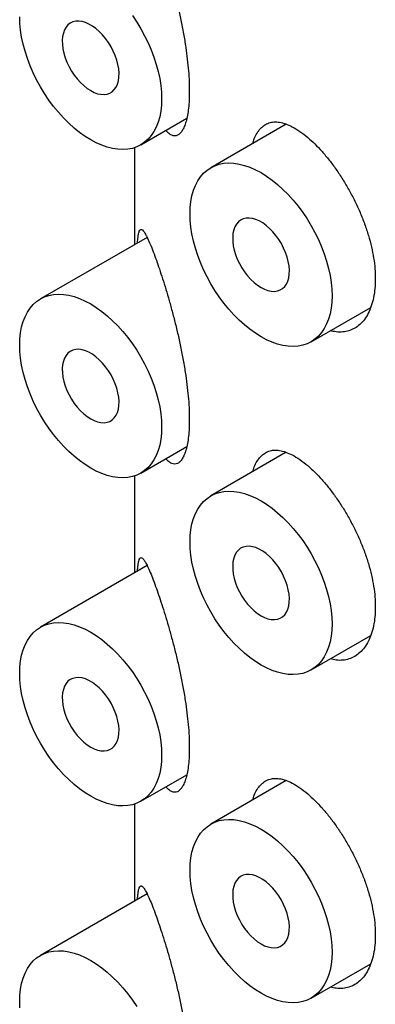
# Model space of a CAD drawing. Units: millimetres. Extents: x 8 to 1096, y 12 to 727.
# Drawn here: x 1029 to 1034, y 234 to 246 of the extents above; entities that cross this region are included whole.
import ezdxf

# ---------------------------------------------------------------- set-up
doc = ezdxf.new("R2010")
doc.units = ezdxf.units.MM

msp = doc.modelspace()

# ---------------------------------------------------------------- linework, layer by layer
at = {"color": 7, "linetype": 'Continuous', "lineweight": 30}
for p, q in [((1030.767, 244.613), (1031.338, 244.944)), ((1032.577, 244.872), (1031.638, 244.329)), ((1030.688, 244.578), (1030.688, 243.372)), ((1030.845, 243.463), (1029.517, 242.696)), ((1032.888, 242.164), (1033.629, 242.592)), ((1030.767, 240.531), (1031.338, 240.861)), ((1032.577, 240.789), (1031.638, 240.247)), ((1030.688, 240.496), (1030.688, 239.289)), ((1030.845, 239.38), (1029.517, 238.613)), ((1032.888, 238.082), (1033.629, 238.509)), ((1030.767, 236.448), (1031.338, 236.778)), ((1032.577, 236.706), (1031.638, 236.164)), ((1030.688, 236.413), (1030.688, 235.207)), ((1030.845, 235.297), (1029.517, 234.531)), ((1032.888, 233.999), (1033.629, 234.427))]:
    msp.add_line(p, q, dxfattribs=at)
at = {"color": 7, "linetype": 'Continuous', "lineweight": 30, "flags": 128}
for points in [[(1031.025, 245.186), (1031.023, 245.107), (1031.015, 245.032), (1031.001, 244.962), (1030.982, 244.895), (1030.958, 244.834), (1030.929, 244.778), (1030.895, 244.728), (1030.857, 244.683), (1030.814, 244.645), (1030.767, 244.614), (1030.716, 244.589), (1030.661, 244.57), (1030.603, 244.559), (1030.543, 244.555), (1030.48, 244.558), (1030.415, 244.568), (1030.348, 244.584), (1030.28, 244.608), (1030.211, 244.638), (1030.142, 244.675), (1030.072, 244.719), (1030.003, 244.768), (1029.935, 244.823), (1029.868, 244.883), (1029.803, 244.948), (1029.74, 245.018), (1029.68, 245.092), (1029.622, 245.17), (1029.568, 245.251), (1029.517, 245.335), (1029.469, 245.421), (1029.427, 245.509), (1029.388, 245.598), (1029.354, 245.687), (1029.325, 245.777), (1029.301, 245.866), (1029.282, 245.954), (1029.269, 246.04), (1029.26, 246.125), (1029.258, 246.206)], [(1030.661, 246.222), (1030.716, 246.141), (1030.767, 246.057), (1030.814, 245.971), (1030.857, 245.883), (1030.895, 245.794), (1030.929, 245.705), (1030.958, 245.615), (1030.982, 245.526), (1031.001, 245.438), (1031.015, 245.352), (1031.023, 245.267), (1031.025, 245.186)], [(1030.142, 245.288), (1030.185, 245.266), (1030.228, 245.25), (1030.269, 245.242), (1030.309, 245.24), (1030.346, 245.245), (1030.38, 245.257), (1030.41, 245.275), (1030.436, 245.3), (1030.458, 245.331), (1030.475, 245.368), (1030.487, 245.409), (1030.494, 245.455), (1030.495, 245.505), (1030.491, 245.557), (1030.482, 245.611), (1030.467, 245.667), (1030.448, 245.723), (1030.424, 245.779), (1030.395, 245.834), (1030.363, 245.886), (1030.328, 245.936), (1030.289, 245.982), (1030.249, 246.023), (1030.207, 246.06), (1030.163, 246.091), (1030.12, 246.116), (1030.077, 246.135), (1030.034, 246.147), (1029.994, 246.152), (1029.955, 246.151), (1029.92, 246.142), (1029.888, 246.127), (1029.859, 246.105), (1029.835, 246.077), (1029.816, 246.043), (1029.802, 246.004), (1029.792, 245.96), (1029.788, 245.913), (1029.79, 245.862), (1029.796, 245.808), (1029.808, 245.753), (1029.825, 245.697), (1029.847, 245.641), (1029.873, 245.585), (1029.903, 245.532), (1029.937, 245.481), (1029.974, 245.433), (1030.014, 245.389), (1030.055, 245.35), (1030.098, 245.316), (1030.142, 245.288)], [(1032.263, 242.226), (1032.194, 242.269), (1032.125, 242.319), (1032.057, 242.373), (1031.99, 242.434), (1031.925, 242.499), (1031.862, 242.569), (1031.801, 242.643), (1031.743, 242.721), (1031.689, 242.802), (1031.638, 242.886), (1031.591, 242.972), (1031.548, 243.06), (1031.509, 243.149), (1031.475, 243.238), (1031.446, 243.328), (1031.422, 243.417), (1031.403, 243.505), (1031.39, 243.591), (1031.382, 243.675), (1031.379, 243.757), (1031.382, 243.836), (1031.39, 243.91), (1031.403, 243.981), (1031.422, 244.048), (1031.446, 244.109), (1031.475, 244.165), (1031.509, 244.215), (1031.548, 244.26), (1031.591, 244.298), (1031.638, 244.329), (1031.689, 244.354), (1031.743, 244.372), (1031.801, 244.384), (1031.862, 244.388), (1031.925, 244.385), (1031.99, 244.375), (1032.057, 244.358), (1032.125, 244.335), (1032.194, 244.304), (1032.263, 244.268), (1032.332, 244.224), (1032.401, 244.175), (1032.469, 244.12), (1032.536, 244.06), (1032.601, 243.995), (1032.664, 243.925), (1032.725, 243.85), (1032.782, 243.773), (1032.837, 243.692), (1032.888, 243.608), (1032.935, 243.522), (1032.978, 243.434), (1033.017, 243.345), (1033.05, 243.256), (1033.08, 243.166), (1033.104, 243.077), (1033.122, 242.989), (1033.136, 242.903), (1033.144, 242.818), (1033.147, 242.737), (1033.144, 242.658), (1033.136, 242.583), (1033.122, 242.512), (1033.104, 242.446), (1033.08, 242.385), (1033.05, 242.329), (1033.017, 242.278), (1032.978, 242.234), (1032.935, 242.196), (1032.888, 242.164), (1032.837, 242.139), (1032.782, 242.121), (1032.725, 242.11), (1032.664, 242.106), (1032.601, 242.109), (1032.536, 242.118), (1032.469, 242.135), (1032.401, 242.159), (1032.332, 242.189), (1032.263, 242.226)], [(1032.263, 242.839), (1032.306, 242.817), (1032.349, 242.801), (1032.391, 242.792), (1032.43, 242.791), (1032.467, 242.796), (1032.501, 242.808), (1032.531, 242.826), (1032.558, 242.851), (1032.579, 242.882), (1032.596, 242.919), (1032.608, 242.96), (1032.615, 243.006), (1032.616, 243.055), (1032.612, 243.108), (1032.603, 243.162), (1032.589, 243.218), (1032.569, 243.274), (1032.545, 243.33), (1032.517, 243.385), (1032.485, 243.437), (1032.449, 243.487), (1032.411, 243.532), (1032.37, 243.574), (1032.328, 243.611), (1032.285, 243.642), (1032.241, 243.667), (1032.198, 243.686), (1032.156, 243.698), (1032.115, 243.703), (1032.077, 243.701), (1032.041, 243.693), (1032.009, 243.678), (1031.981, 243.656), (1031.957, 243.628), (1031.937, 243.594), (1031.923, 243.555), (1031.914, 243.511), (1031.91, 243.463), (1031.911, 243.412), (1031.918, 243.359), (1031.929, 243.304), (1031.946, 243.248), (1031.968, 243.191), (1031.994, 243.136), (1032.025, 243.083), (1032.059, 243.032), (1032.096, 242.984), (1032.135, 242.94), (1032.177, 242.901), (1032.219, 242.867), (1032.263, 242.839)], [(1031.025, 241.103), (1031.023, 241.025), (1031.015, 240.95), (1031.001, 240.879), (1030.982, 240.813), (1030.958, 240.751), (1030.929, 240.695), (1030.895, 240.645), (1030.857, 240.601), (1030.814, 240.562), (1030.767, 240.531), (1030.716, 240.506), (1030.661, 240.488), (1030.603, 240.476), (1030.543, 240.472), (1030.48, 240.475), (1030.415, 240.485), (1030.348, 240.502), (1030.28, 240.525), (1030.211, 240.556), (1030.142, 240.593), (1030.072, 240.636), (1030.003, 240.685), (1029.935, 240.74), (1029.868, 240.8), (1029.803, 240.866), (1029.74, 240.936), (1029.68, 241.01), (1029.622, 241.088), (1029.568, 241.169), (1029.517, 241.252), (1029.469, 241.338), (1029.427, 241.426), (1029.388, 241.515), (1029.354, 241.605), (1029.325, 241.694), (1029.301, 241.783), (1029.282, 241.871), (1029.269, 241.958), (1029.26, 242.042), (1029.258, 242.124), (1029.26, 242.202), (1029.269, 242.277), (1029.282, 242.348), (1029.301, 242.414), (1029.325, 242.475), (1029.354, 242.531), (1029.388, 242.582), (1029.427, 242.626), (1029.469, 242.664), (1029.517, 242.696), (1029.568, 242.721), (1029.622, 242.739), (1029.68, 242.75), (1029.74, 242.754), (1029.803, 242.752), (1029.868, 242.742), (1029.935, 242.725), (1030.003, 242.701), (1030.072, 242.671), (1030.142, 242.634), (1030.211, 242.591), (1030.28, 242.542), (1030.348, 242.487), (1030.415, 242.426), (1030.48, 242.361), (1030.543, 242.291), (1030.603, 242.217), (1030.661, 242.139), (1030.716, 242.058), (1030.767, 241.974), (1030.814, 241.888), (1030.857, 241.8), (1030.895, 241.712), (1030.929, 241.622), (1030.958, 241.533), (1030.982, 241.443), (1031.001, 241.355), (1031.015, 241.269), (1031.023, 241.185), (1031.025, 241.103)], [(1030.142, 241.205), (1030.185, 241.183), (1030.228, 241.168), (1030.269, 241.159), (1030.309, 241.157), (1030.346, 241.162), (1030.38, 241.174), (1030.41, 241.193), (1030.436, 241.218), (1030.458, 241.249), (1030.475, 241.285), (1030.487, 241.327), (1030.494, 241.372), (1030.495, 241.422), (1030.491, 241.474), (1030.482, 241.529), (1030.467, 241.585), (1030.448, 241.641), (1030.424, 241.697), (1030.395, 241.751), (1030.363, 241.803), (1030.328, 241.853), (1030.289, 241.899), (1030.249, 241.941), (1030.207, 241.977), (1030.163, 242.008), (1030.12, 242.033), (1030.077, 242.052), (1030.034, 242.064), (1029.994, 242.07), (1029.955, 242.068), (1029.92, 242.059), (1029.888, 242.044), (1029.859, 242.022), (1029.835, 241.994), (1029.816, 241.96), (1029.802, 241.921), (1029.792, 241.878), (1029.788, 241.83), (1029.79, 241.779), (1029.796, 241.725), (1029.808, 241.67), (1029.825, 241.614), (1029.847, 241.558), (1029.873, 241.503), (1029.903, 241.449), (1029.937, 241.398), (1029.974, 241.35), (1030.014, 241.306), (1030.055, 241.267), (1030.098, 241.233), (1030.142, 241.205)], [(1032.263, 238.143), (1032.194, 238.187), (1032.125, 238.236), (1032.057, 238.291), (1031.99, 238.351), (1031.925, 238.416), (1031.862, 238.486), (1031.801, 238.56), (1031.743, 238.638), (1031.689, 238.719), (1031.638, 238.803), (1031.591, 238.889), (1031.548, 238.977), (1031.509, 239.066), (1031.475, 239.155), (1031.446, 239.245), (1031.422, 239.334), (1031.403, 239.422), (1031.39, 239.508), (1031.382, 239.593), (1031.379, 239.674), (1031.382, 239.753), (1031.39, 239.828), (1031.403, 239.899), (1031.422, 239.965), (1031.446, 240.026), (1031.475, 240.082), (1031.509, 240.132), (1031.548, 240.177), (1031.591, 240.215), (1031.638, 240.247), (1031.689, 240.272), (1031.743, 240.29), (1031.801, 240.301), (1031.862, 240.305), (1031.925, 240.302), (1031.99, 240.293), (1032.057, 240.276), (1032.125, 240.252), (1032.194, 240.222), (1032.263, 240.185), (1032.332, 240.142), (1032.401, 240.092), (1032.469, 240.037), (1032.536, 239.977), (1032.601, 239.912), (1032.664, 239.842), (1032.725, 239.768), (1032.782, 239.69), (1032.837, 239.609), (1032.888, 239.525), (1032.935, 239.439), (1032.978, 239.351), (1033.017, 239.262), (1033.05, 239.173), (1033.08, 239.083), (1033.104, 238.994), (1033.122, 238.906), (1033.136, 238.82), (1033.144, 238.736), (1033.147, 238.654), (1033.144, 238.575), (1033.136, 238.5), (1033.122, 238.43), (1033.104, 238.363), (1033.08, 238.302), (1033.05, 238.246), (1033.017, 238.196), (1032.978, 238.151), (1032.935, 238.113), (1032.888, 238.082), (1032.837, 238.057), (1032.782, 238.038), (1032.725, 238.027), (1032.664, 238.023), (1032.601, 238.026), (1032.536, 238.036), (1032.469, 238.053), (1032.401, 238.076), (1032.332, 238.107), (1032.263, 238.143)], [(1032.263, 238.756), (1032.306, 238.734), (1032.349, 238.718), (1032.391, 238.71), (1032.43, 238.708), (1032.467, 238.713), (1032.501, 238.725), (1032.531, 238.744), (1032.558, 238.768), (1032.579, 238.799), (1032.596, 238.836), (1032.608, 238.877), (1032.615, 238.923), (1032.616, 238.973), (1032.612, 239.025), (1032.603, 239.08), (1032.589, 239.135), (1032.569, 239.192), (1032.545, 239.247), (1032.517, 239.302), (1032.485, 239.354), (1032.449, 239.404), (1032.411, 239.45), (1032.37, 239.491), (1032.328, 239.528), (1032.285, 239.559), (1032.241, 239.584), (1032.198, 239.603), (1032.156, 239.615), (1032.115, 239.62), (1032.077, 239.619), (1032.041, 239.61), (1032.009, 239.595), (1031.981, 239.573), (1031.957, 239.545), (1031.937, 239.511), (1031.923, 239.472), (1031.914, 239.428), (1031.91, 239.381), (1031.911, 239.33), (1031.918, 239.276), (1031.929, 239.221), (1031.946, 239.165), (1031.968, 239.109), (1031.994, 239.053), (1032.025, 239), (1032.059, 238.949), (1032.096, 238.901), (1032.135, 238.857), (1032.177, 238.818), (1032.219, 238.784), (1032.263, 238.756)], [(1030.142, 236.51), (1030.072, 236.553), (1030.003, 236.602), (1029.935, 236.657), (1029.868, 236.718), (1029.803, 236.783), (1029.74, 236.853), (1029.68, 236.927), (1029.622, 237.005), (1029.568, 237.086), (1029.517, 237.17), (1029.469, 237.256), (1029.427, 237.344), (1029.388, 237.432), (1029.354, 237.522), (1029.325, 237.611), (1029.301, 237.701), (1029.282, 237.789), (1029.269, 237.875), (1029.26, 237.959), (1029.258, 238.041), (1029.26, 238.119), (1029.269, 238.194), (1029.282, 238.265), (1029.301, 238.331), (1029.325, 238.393), (1029.354, 238.449), (1029.388, 238.499), (1029.427, 238.543), (1029.469, 238.582), (1029.517, 238.613), (1029.568, 238.638), (1029.622, 238.656), (1029.68, 238.668), (1029.74, 238.672), (1029.803, 238.669), (1029.868, 238.659), (1029.935, 238.642), (1030.003, 238.619), (1030.072, 238.588), (1030.142, 238.551), (1030.211, 238.508), (1030.28, 238.459), (1030.348, 238.404), (1030.415, 238.344), (1030.48, 238.278), (1030.543, 238.208), (1030.603, 238.134), (1030.661, 238.056), (1030.716, 237.975), (1030.767, 237.892), (1030.814, 237.806), (1030.857, 237.718), (1030.895, 237.629), (1030.929, 237.539), (1030.958, 237.45), (1030.982, 237.361), (1031.001, 237.273), (1031.015, 237.186), (1031.023, 237.102), (1031.025, 237.02), (1031.023, 236.942), (1031.015, 236.867), (1031.001, 236.796), (1030.982, 236.73), (1030.958, 236.669), (1030.929, 236.613), (1030.895, 236.562), (1030.857, 236.518), (1030.814, 236.48), (1030.767, 236.448), (1030.716, 236.423), (1030.661, 236.405), (1030.603, 236.394), (1030.543, 236.39), (1030.48, 236.392), (1030.415, 236.402), (1030.348, 236.419), (1030.28, 236.443), (1030.211, 236.473), (1030.142, 236.51)], [(1030.142, 237.122), (1030.185, 237.1), (1030.228, 237.085), (1030.269, 237.076), (1030.309, 237.074), (1030.346, 237.079), (1030.38, 237.091), (1030.41, 237.11), (1030.436, 237.135), (1030.458, 237.166), (1030.475, 237.202), (1030.487, 237.244), (1030.494, 237.29), (1030.495, 237.339), (1030.491, 237.392), (1030.482, 237.446), (1030.467, 237.502), (1030.448, 237.558), (1030.424, 237.614), (1030.395, 237.668), (1030.363, 237.721), (1030.328, 237.77), (1030.289, 237.816), (1030.249, 237.858), (1030.207, 237.894), (1030.163, 237.926), (1030.12, 237.951), (1030.077, 237.969), (1030.034, 237.982), (1029.994, 237.987), (1029.955, 237.985), (1029.92, 237.977), (1029.888, 237.961), (1029.859, 237.94), (1029.835, 237.912), (1029.816, 237.878), (1029.802, 237.839), (1029.792, 237.795), (1029.788, 237.747), (1029.79, 237.696), (1029.796, 237.643), (1029.808, 237.587), (1029.825, 237.531), (1029.847, 237.475), (1029.873, 237.42), (1029.903, 237.366), (1029.937, 237.315), (1029.974, 237.268), (1030.014, 237.224), (1030.055, 237.184), (1030.098, 237.151), (1030.142, 237.122)], [(1032.263, 234.061), (1032.194, 234.104), (1032.125, 234.153), (1032.057, 234.208), (1031.99, 234.268), (1031.925, 234.334), (1031.862, 234.404), (1031.801, 234.478), (1031.743, 234.556), (1031.689, 234.637), (1031.638, 234.721), (1031.591, 234.807), (1031.548, 234.894), (1031.509, 234.983), (1031.475, 235.073), (1031.446, 235.162), (1031.422, 235.251), (1031.403, 235.339), (1031.39, 235.426), (1031.382, 235.51), (1031.379, 235.592), (1031.382, 235.67), (1031.39, 235.745), (1031.403, 235.816), (1031.422, 235.882), (1031.446, 235.943), (1031.475, 235.999), (1031.509, 236.05), (1031.548, 236.094), (1031.591, 236.132), (1031.638, 236.164), (1031.689, 236.189), (1031.743, 236.207), (1031.801, 236.218), (1031.862, 236.223), (1031.925, 236.22), (1031.99, 236.21), (1032.057, 236.193), (1032.125, 236.169), (1032.194, 236.139), (1032.263, 236.102), (1032.332, 236.059), (1032.401, 236.01), (1032.469, 235.955), (1032.536, 235.894), (1032.601, 235.829), (1032.664, 235.759), (1032.725, 235.685), (1032.782, 235.607), (1032.837, 235.526), (1032.888, 235.442), (1032.935, 235.356), (1032.978, 235.269), (1033.017, 235.18), (1033.05, 235.09), (1033.08, 235.001), (1033.104, 234.912), (1033.122, 234.824), (1033.136, 234.737), (1033.144, 234.653), (1033.147, 234.571), (1033.144, 234.493), (1033.136, 234.418), (1033.122, 234.347), (1033.104, 234.281), (1033.08, 234.219), (1033.05, 234.163), (1033.017, 234.113), (1032.978, 234.069), (1032.935, 234.031), (1032.888, 233.999), (1032.837, 233.974), (1032.782, 233.956), (1032.725, 233.945), (1032.664, 233.94), (1032.601, 233.943), (1032.536, 233.953), (1032.469, 233.97), (1032.401, 233.993), (1032.332, 234.024), (1032.263, 234.061)], [(1032.263, 234.673), (1032.306, 234.651), (1032.349, 234.636), (1032.391, 234.627), (1032.43, 234.625), (1032.467, 234.63), (1032.501, 234.642), (1032.531, 234.661), (1032.558, 234.686), (1032.579, 234.717), (1032.596, 234.753), (1032.608, 234.795), (1032.615, 234.841), (1032.616, 234.89), (1032.612, 234.942), (1032.603, 234.997), (1032.589, 235.053), (1032.569, 235.109), (1032.545, 235.165), (1032.517, 235.219), (1032.485, 235.272), (1032.449, 235.321), (1032.411, 235.367), (1032.37, 235.409), (1032.328, 235.445), (1032.285, 235.476), (1032.241, 235.501), (1032.198, 235.52), (1032.156, 235.532), (1032.115, 235.538), (1032.077, 235.536), (1032.041, 235.527), (1032.009, 235.512), (1031.981, 235.49), (1031.957, 235.462), (1031.937, 235.429), (1031.923, 235.389), (1031.914, 235.346), (1031.91, 235.298), (1031.911, 235.247), (1031.918, 235.193), (1031.929, 235.138), (1031.946, 235.082), (1031.968, 235.026), (1031.994, 234.971), (1032.025, 234.917), (1032.059, 234.866), (1032.096, 234.818), (1032.135, 234.774), (1032.177, 234.735), (1032.219, 234.701), (1032.263, 234.673)], [(1029.26, 233.877), (1029.258, 233.958), (1029.26, 234.037), (1029.269, 234.112), (1029.282, 234.182), (1029.301, 234.249), (1029.325, 234.31), (1029.354, 234.366), (1029.388, 234.416), (1029.427, 234.461), (1029.469, 234.499), (1029.517, 234.53), (1029.568, 234.555), (1029.622, 234.574), (1029.68, 234.585), (1029.74, 234.589), (1029.803, 234.586), (1029.868, 234.576), (1029.935, 234.56), (1030.003, 234.536), (1030.072, 234.506), (1030.142, 234.469), (1030.211, 234.425), (1030.28, 234.376), (1030.348, 234.321), (1030.415, 234.261), (1030.48, 234.196), (1030.543, 234.126), (1030.603, 234.052), (1030.661, 233.974), (1030.716, 233.893)]]:
    msp.add_lwpolyline(points, dxfattribs=at)
at = {"color": 7, "linetype": 'Continuous', "lineweight": 30}
for points, knots in [([(1030.951, 247.286), (1030.963, 247.251), (1030.987, 247.183), (1031.027, 247.064), (1031.067, 246.934), (1031.109, 246.795), (1031.15, 246.648), (1031.191, 246.493), (1031.23, 246.332), (1031.266, 246.165), (1031.299, 245.996), (1031.326, 245.832), (1031.346, 245.677), (1031.361, 245.532), (1031.369, 245.4), (1031.371, 245.279), (1031.369, 245.17), (1031.361, 245.068), (1031.348, 244.979), (1031.33, 244.902), (1031.308, 244.838), (1031.283, 244.788), (1031.254, 244.752), (1031.222, 244.73), (1031.187, 244.723), (1031.151, 244.731), (1031.114, 244.754), (1031.09, 244.781), (1031.078, 244.794)], [0, 0, 0, 0, 0.042999, 0.086199, 0.12937, 0.172329, 0.214282, 0.256351, 0.298276, 0.340443, 0.382766, 0.424904, 0.462509, 0.500251, 0.537847, 0.570256, 0.605027, 0.639916, 0.674692, 0.709407, 0.744231, 0.778957, 0.814816, 0.850777, 0.886651, 0.925872, 0.9652, 1, 1, 1, 1]), ([(1032.16, 244.631), (1032.166, 244.651), (1032.181, 244.7), (1032.213, 244.762), (1032.255, 244.819), (1032.304, 244.861), (1032.36, 244.888), (1032.424, 244.901), (1032.494, 244.897), (1032.57, 244.877), (1032.654, 244.84), (1032.746, 244.785), (1032.812, 244.732), (1032.845, 244.705)], [0, 0, 0, 0, 0.06218, 0.150591, 0.238743, 0.328971, 0.41947, 0.50971, 0.603451, 0.697481, 0.791221, 0.895612, 1, 1, 1, 1]), ([(1032.845, 244.705), (1032.874, 244.679), (1032.933, 244.627), (1033.023, 244.532), (1033.112, 244.426), (1033.198, 244.31), (1033.282, 244.185), (1033.36, 244.052), (1033.432, 243.915), (1033.497, 243.774), (1033.554, 243.63), (1033.602, 243.486), (1033.639, 243.344), (1033.667, 243.205), (1033.683, 243.072), (1033.688, 242.944), (1033.683, 242.823), (1033.666, 242.71), (1033.638, 242.608), (1033.6, 242.517), (1033.552, 242.44), (1033.495, 242.377), (1033.431, 242.33), (1033.359, 242.298), (1033.282, 242.283), (1033.204, 242.283), (1033.151, 242.296), (1033.127, 242.302)], [0, 0, 0, 0, 0.040772, 0.081671, 0.122439, 0.163235, 0.204164, 0.244958, 0.28528, 0.325731, 0.366052, 0.406118, 0.446312, 0.486378, 0.525607, 0.564837, 0.604888, 0.645066, 0.685117, 0.725168, 0.765347, 0.805399, 0.845436, 0.885602, 0.925641, 0.965738, 1, 1, 1, 1]), ([(1030.724, 243.393), (1030.724, 243.396), (1030.726, 243.421), (1030.73, 243.457), (1030.737, 243.505), (1030.747, 243.541), (1030.76, 243.561), (1030.776, 243.563), (1030.795, 243.548), (1030.817, 243.516), (1030.844, 243.467), (1030.875, 243.399), (1030.911, 243.312), (1030.937, 243.239), (1030.951, 243.203)], [0, 0, 0, 0, 0.008359, 0.0746, 0.140695, 0.231131, 0.321898, 0.412439, 0.504463, 0.596704, 0.688761, 0.792426, 0.896349, 1, 1, 1, 1]), ([(1030.951, 243.203), (1030.963, 243.169), (1030.987, 243.1), (1031.027, 242.981), (1031.067, 242.852), (1031.109, 242.713), (1031.15, 242.565), (1031.191, 242.411), (1031.23, 242.249), (1031.266, 242.083), (1031.299, 241.913), (1031.326, 241.749), (1031.346, 241.594), (1031.361, 241.449), (1031.369, 241.317), (1031.371, 241.196), (1031.369, 241.087), (1031.361, 240.986), (1031.348, 240.896), (1031.33, 240.819), (1031.308, 240.756), (1031.283, 240.705), (1031.254, 240.669), (1031.222, 240.648), (1031.187, 240.64), (1031.151, 240.649), (1031.114, 240.671), (1031.09, 240.698), (1031.078, 240.711)], [0, 0, 0, 0, 0.042999, 0.086199, 0.12937, 0.172329, 0.214282, 0.256351, 0.298276, 0.340443, 0.382766, 0.424904, 0.462509, 0.500251, 0.537847, 0.570256, 0.605027, 0.639916, 0.674692, 0.709407, 0.744231, 0.778957, 0.814816, 0.850777, 0.886651, 0.925872, 0.9652, 1, 1, 1, 1]), ([(1032.16, 240.548), (1032.166, 240.568), (1032.181, 240.617), (1032.213, 240.679), (1032.255, 240.736), (1032.304, 240.778), (1032.36, 240.805), (1032.424, 240.818), (1032.494, 240.814), (1032.57, 240.794), (1032.654, 240.757), (1032.746, 240.702), (1032.812, 240.649), (1032.845, 240.623)], [0, 0, 0, 0, 0.06218, 0.150591, 0.238743, 0.328971, 0.41947, 0.50971, 0.603451, 0.697481, 0.791221, 0.895612, 1, 1, 1, 1]), ([(1032.845, 240.623), (1032.874, 240.596), (1032.933, 240.544), (1033.023, 240.449), (1033.112, 240.343), (1033.198, 240.227), (1033.282, 240.102), (1033.36, 239.97), (1033.432, 239.832), (1033.497, 239.691), (1033.554, 239.548), (1033.602, 239.404), (1033.639, 239.261), (1033.667, 239.122), (1033.683, 238.989), (1033.688, 238.861), (1033.683, 238.74), (1033.666, 238.627), (1033.638, 238.525), (1033.6, 238.435), (1033.552, 238.358), (1033.495, 238.295), (1033.431, 238.247), (1033.359, 238.216), (1033.282, 238.2), (1033.204, 238.2), (1033.151, 238.213), (1033.127, 238.219)], [0, 0, 0, 0, 0.040772, 0.0816708, 0.1224389, 0.1632354, 0.2041641, 0.2449585, 0.2852797, 0.325731, 0.3660518, 0.4061177, 0.4463116, 0.4863775, 0.5256075, 0.5648374, 0.6048881, 0.6450665, 0.6851171, 0.7251684, 0.7653474, 0.8053986, 0.8454364, 0.8856019, 0.9256406, 0.9657383, 1, 1, 1, 1]), ([(1030.724, 239.31), (1030.724, 239.313), (1030.726, 239.338), (1030.73, 239.374), (1030.737, 239.422), (1030.747, 239.458), (1030.76, 239.478), (1030.776, 239.48), (1030.795, 239.465), (1030.817, 239.434), (1030.844, 239.385), (1030.875, 239.317), (1030.911, 239.229), (1030.937, 239.157), (1030.951, 239.12)], [0, 0, 0, 0, 0.008359, 0.0746, 0.140695, 0.231131, 0.321898, 0.412439, 0.504463, 0.596704, 0.688761, 0.792426, 0.896349, 1, 1, 1, 1]), ([(1030.951, 239.12), (1030.963, 239.086), (1030.987, 239.017), (1031.027, 238.898), (1031.067, 238.769), (1031.109, 238.63), (1031.15, 238.482), (1031.191, 238.328), (1031.23, 238.167), (1031.266, 238), (1031.299, 237.83), (1031.326, 237.666), (1031.346, 237.511), (1031.361, 237.366), (1031.369, 237.234), (1031.371, 237.113), (1031.369, 237.004), (1031.361, 236.903), (1031.348, 236.813), (1031.33, 236.736), (1031.308, 236.673), (1031.283, 236.623), (1031.254, 236.586), (1031.222, 236.565), (1031.187, 236.557), (1031.151, 236.566), (1031.114, 236.589), (1031.09, 236.616), (1031.078, 236.628)], [0, 0, 0, 0, 0.042999, 0.086199, 0.12937, 0.172329, 0.214282, 0.256351, 0.298276, 0.340443, 0.382766, 0.424904, 0.462509, 0.500251, 0.537847, 0.570256, 0.605027, 0.639916, 0.674692, 0.709407, 0.744231, 0.778957, 0.814816, 0.850777, 0.886651, 0.925872, 0.9652, 1, 1, 1, 1]), ([(1032.16, 236.465), (1032.166, 236.485), (1032.181, 236.534), (1032.213, 236.596), (1032.255, 236.653), (1032.304, 236.695), (1032.36, 236.723), (1032.424, 236.735), (1032.494, 236.731), (1032.57, 236.712), (1032.654, 236.675), (1032.746, 236.62), (1032.812, 236.567), (1032.845, 236.54)], [0, 0, 0, 0, 0.06218, 0.150591, 0.2387431, 0.3289707, 0.4194704, 0.5097101, 0.6034506, 0.6974808, 0.7912213, 0.8956125, 1, 1, 1, 1]), ([(1032.845, 236.54), (1032.874, 236.514), (1032.933, 236.461), (1033.023, 236.366), (1033.112, 236.261), (1033.198, 236.144), (1033.282, 236.019), (1033.36, 235.887), (1033.432, 235.749), (1033.497, 235.608), (1033.554, 235.465), (1033.602, 235.321), (1033.639, 235.179), (1033.667, 235.04), (1033.683, 234.906), (1033.688, 234.778), (1033.683, 234.657), (1033.666, 234.545), (1033.638, 234.442), (1033.6, 234.352), (1033.552, 234.275), (1033.495, 234.212), (1033.431, 234.165), (1033.359, 234.133), (1033.282, 234.118), (1033.204, 234.118), (1033.151, 234.131), (1033.127, 234.137)], [0, 0, 0, 0, 0.040772, 0.081671, 0.122439, 0.163235, 0.204164, 0.244958, 0.28528, 0.325731, 0.366052, 0.406118, 0.446312, 0.486378, 0.525607, 0.564837, 0.604888, 0.645066, 0.685117, 0.725168, 0.765347, 0.805399, 0.845436, 0.885602, 0.925641, 0.965738, 1, 1, 1, 1]), ([(1030.724, 235.228), (1030.724, 235.23), (1030.726, 235.255), (1030.73, 235.291), (1030.737, 235.34), (1030.747, 235.375), (1030.76, 235.396), (1030.776, 235.398), (1030.795, 235.382), (1030.817, 235.351), (1030.844, 235.302), (1030.875, 235.234), (1030.911, 235.146), (1030.937, 235.074), (1030.951, 235.038)], [0, 0, 0, 0, 0.008359, 0.0746, 0.140695, 0.231131, 0.321898, 0.412439, 0.504463, 0.596704, 0.688761, 0.792426, 0.896349, 1, 1, 1, 1]), ([(1030.951, 235.038), (1030.963, 235.003), (1030.987, 234.934), (1031.027, 234.816), (1031.067, 234.686), (1031.109, 234.547), (1031.15, 234.4), (1031.191, 234.245), (1031.23, 234.084), (1031.266, 233.917), (1031.299, 233.747), (1031.326, 233.584), (1031.346, 233.428), (1031.361, 233.284), (1031.369, 233.152), (1031.371, 233.031), (1031.369, 232.922), (1031.361, 232.82), (1031.348, 232.731), (1031.33, 232.654), (1031.308, 232.59), (1031.283, 232.54), (1031.254, 232.504), (1031.222, 232.482), (1031.187, 232.475), (1031.151, 232.483), (1031.114, 232.506), (1031.09, 232.533), (1031.078, 232.545)], [0, 0, 0, 0, 0.042999, 0.086199, 0.12937, 0.172329, 0.214282, 0.256351, 0.298276, 0.340443, 0.382766, 0.424904, 0.462509, 0.500251, 0.537847, 0.570256, 0.605027, 0.639916, 0.674692, 0.709407, 0.744231, 0.778957, 0.814816, 0.850777, 0.886651, 0.925872, 0.9652, 1, 1, 1, 1])]:
    msp.add_open_spline(points, degree=3, knots=knots, dxfattribs=at)

doc.saveas('drawing.dxf')
